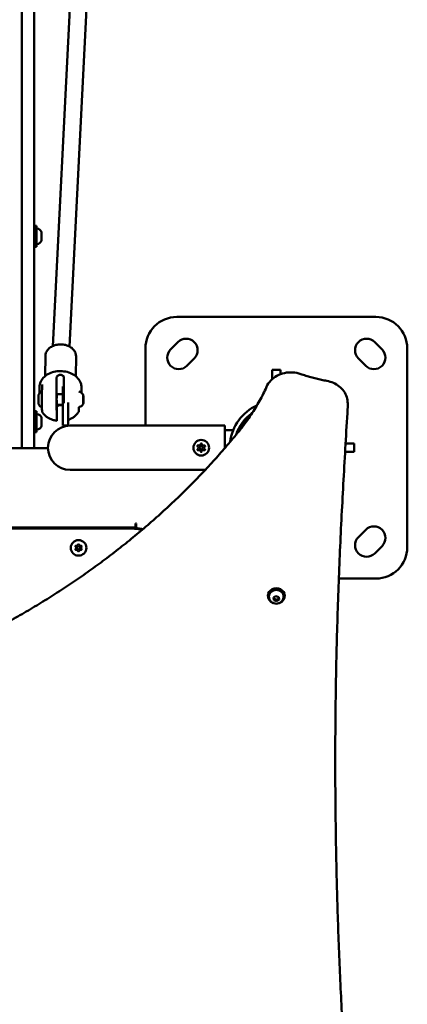
# Model space of a CAD drawing. Units: millimetres. Extents: x -335 to 7619, y 4 to 7132.
# Drawn here: x 2727 to 3097, y 1305 to 2245 of the extents above; entities that cross this region are included whole.
import ezdxf

# ---------------------------------------------------------------- set-up
doc = ezdxf.new("R2010")
doc.units = ezdxf.units.MM
doc.layers.add('Visible (ISO)', color=7, linetype='Continuous', lineweight=50)
doc.styles.get("Standard").update_dxf_attribs({"font": 'Square-721-BT.ttf'})
doc.dimstyles.new('OLCU', dxfattribs={"dimtxt": 300, "dimasz": 150, "dimexe": 0.18, "dimexo": 0.0625, "dimgap": 50, "dimtad": 1, "dimdec": 0, "dimlfac": 0.1, "dimrnd": 5, "dimzin": 0, "dimdsep": 46, "dimtxsty": 'Standard', "dimcen": 0.09, "dimse1": 1, "dimse2": 1, "dimadec": 0, "dimazin": 0, "dimtfac": 1, "dimtdec": 0, "dimtofl": 0, "dimtmove": 0, "dimatfit": 3, "dimfxl": 1, "dimtolj": 1, "dimtzin": 0, "dimarcsym": 0})

# ---------------------------------------------------------------- blocks, each defined once
blk = doc.blocks.new('*D8')
at = {"color": 0, "lineweight": -2, "transparency": 16777216}
blk.add_line((103.57, 2908.07), (2997.04, 2908.07), dxfattribs=at)
at = {"color": 0, "transparency": 16777216}
for points in [[(103.57, 2924.74), (103.57, 2891.41), (3.57, 2908.07)], [(2997.04, 2924.74), (2997.04, 2891.41), (3097.04, 2908.07)]]:
    blk.add_solid(points, dxfattribs=at)
at = {"layer": 'Defpoints', "color": 0, "transparency": 16777216}
for p in [(3097.04, 2908.07), (3097.04, 1836.39), (3.57, 1336.4)]:
    blk.add_point(p, dxfattribs=at)
at = {"color": 0, "transparency": 16777216, "insert": (1550.31, 3050.49), "char_height": 200, "attachment_point": 5}
blk.add_mtext('\\A1;310', dxfattribs=at)

msp = doc.modelspace()

# ---------------------------------------------------------------- linework, layer by layer
at = {"layer": 'Visible (ISO)'}
for p, q in [((2729.04, 1836.23), (2729.04, 2713.39)), ((2741.04, 2713.39), (2741.04, 1836.23)), ((2758.66, 1933.62), (2792.66, 2606.04)), ((2774.66, 1933.16), (2808.65, 2605.39)), ((2743.04, 2048.42), (2741.04, 2048.42)), ((2743.04, 2028.42), (2743.04, 2048.42)), ((2748.04, 2042.31), (2748.04, 2034.53)), ((2743.04, 2028.42), (2741.04, 2028.42)), ((2877.04, 1961.39), (3067.04, 1961.39)), ((2847.04, 1857.59), (2847.04, 1931.39)), ((2871.09, 1930.28), (2878.16, 1937.35)), ((3065.93, 1937.35), (3073, 1930.28)), ((3097.04, 1931.39), (3097.04, 1741.39)), ((2751.65, 1924.21), (2751.49, 1904.97)), ((2780.85, 1923.98), (2780.69, 1904.74)), ((2893.71, 1921.8), (2886.64, 1914.72)), ((3057.45, 1914.72), (3050.38, 1921.8)), ((2968.04, 1901.87), (2968.04, 1910.84)), ((2968.04, 1910.84), (2976.04, 1910.84)), ((2976.04, 1910.84), (2976.04, 1906.69)), ((2762.36, 1903.39), (2762.28, 1893.35)), ((2769.36, 1903.39), (2769.28, 1893.35)), ((2746.01, 1894.53), (2745.98, 1890.78)), ((2748.43, 1896.79), (2748.34, 1885.95)), ((2769.3, 1895.09), (2768.42, 1895.09)), ((2786.01, 1894.21), (2785.98, 1890.46)), ((2762.4, 1887.59), (2768.3, 1887.59)), ((2748.62, 1875.59), (2748.62, 1875.59)), ((2762.28, 1878.98), (2762.38, 1865.45)), ((2762.4, 1877.59), (2768.28, 1877.59)), ((2762.49, 1864.91), (2762.57, 1874.94)), ((2768.28, 1857.59), (2768.28, 1879.4)), ((2773.28, 1879.4), (2773.28, 1857.59)), ((2783.07, 1875.23), (2783.07, 1875.23)), ((2783.46, 1875.17), (2783.44, 1872.32)), ((3040.15, 1878.85), (3040.15, 1874.85)), ((2743.04, 1871.23), (2741.04, 1871.23)), ((2743.04, 1851.23), (2743.04, 1871.23)), ((2748.04, 1865.13), (2748.04, 1857.34)), ((2768.28, 1857.59), (2773.28, 1857.59)), ((2773.28, 1857.59), (2773.55, 1857.59)), ((2922.85, 1857.59), (2775.24, 1857.59)), ((2877.85, 1857.59), (2877.85, 1857.59)), ((2877.85, 1857.59), (2922.85, 1857.59)), ((2922.85, 1857.59), (2922.85, 1857.59)), ((2922.85, 1836.02), (2922.85, 1857.59)), ((2743.04, 1851.23), (2741.04, 1851.23)), ((2930.91, 1853.24), (2922.85, 1853.24)), ((2190.04, 1836.15), (2754.05, 1836.15)), ((2727.17, 1836.23), (2727.29, 1836.15)), ((3038.14, 1840.39), (3046.49, 1840.39)), ((3046.49, 1840.39), (3046.49, 1832.39)), ((3046.49, 1832.39), (3037.68, 1832.39)), ((2775.24, 1815.19), (2904.15, 1815.19)), ((2837.71, 1760.08), (2163.04, 1760.08)), ((2830.04, 1759.39), (2163.58, 1759.39)), ((2838.21, 1764.07), (2837.71, 1764.38)), ((2837.71, 1758.94), (2837.71, 1764.08)), ((2838.21, 1761.24), (2838.21, 1764.07)), ((3050.38, 1750.99), (3057.45, 1758.06)), ((3073, 1742.51), (3065.93, 1735.43)), ((3067.04, 1711.39), (3031.69, 1711.39)), ((2964.04, 1694.48), (2964.04, 1695.28)), ((2965.04, 1693.95), (2965.04, 1694.48)), ((2969.4, 1693.27), (2971.72, 1694.76)), ((2971.72, 1694.76), (2974.37, 1693.76)), ((2974.37, 1693.76), (2974.69, 1691.28)), ((2979.04, 1693.95), (2979.04, 1694.48)), ((2980.04, 1694.48), (2980.04, 1695.28)), ((2969.72, 1690.79), (2969.4, 1693.27)), ((2969.72, 1692.09), (2969.72, 1690.79)), ((2972.37, 1689.79), (2969.72, 1690.79)), ((2974.69, 1691.28), (2972.37, 1689.79)), ((2972.37, 1689.79), (2972.37, 1691.09))]:
    msp.add_line(p, q, dxfattribs=at)
for centre, radius in [((2900.35, 1836.39), 7.44), ((2900.35, 1836.39), 1.5), ((2783.28, 1740.78), 7.44), ((2783.28, 1740.78), 1.5)]:
    msp.add_circle(centre, radius, dxfattribs=at)
for centre, radius, start, end in [((2743.54, 2045.36), 0.5, 80.28344, 180), ((2742.63, 2040.01), 5.93, 25.14391, 80.28344), ((2747.54, 2042.31), 0.5, 0, 25.14391), ((2742.63, 2036.84), 5.93, 279.71656, 334.85609), ((2747.54, 2034.53), 0.5, 334.85609, 0), ((2743.54, 2031.49), 0.5, 180, 279.71656), ((2877.04, 1931.39), 30, 90, 180), ((3067.04, 1931.39), 30, 0, 90), ((2885.94, 1929.57), 11, 315, 135), ((3058.15, 1929.57), 11, 45, 225), ((2878.86, 1922.5), 11, 135, 315), ((3065.23, 1922.5), 11, 225, 45), ((2972.04, 1836.39), 44.45, 114.62549, 172.75188), ((2743.54, 1868.17), 0.5, 80.28344, 180), ((2742.63, 1862.82), 5.93, 25.14391, 80.28344), ((2747.54, 1865.13), 0.5, 0, 25.14391), ((2972.04, 1836.39), 40.4, 124.64284, 162.15316), ((2743.54, 1854.3), 0.5, 180, 279.71656), ((2742.63, 1859.65), 5.93, 279.71656, 334.85609), ((2747.54, 1857.34), 0.5, 334.85609, 0), ((2775.24, 1836.39), 21.2, 90, 270), ((2972.04, 1836.39), 39.4, 150.79664, 158.03886), ((2897.61, 1837.98), 0.7, 67.65932, 232.34068), ((2897.61, 1834.81), 0.7, 127.65932, 292.34068), ((2896.39, 1836.39), 1.3, 307.65932, 52.34068), ((2898.37, 1839.82), 1.3, 247.65932, 352.34068), ((2900.35, 1839.56), 0.7, 7.65932, 172.34068), ((2902.33, 1839.82), 1.3, 187.65932, 292.34068), ((2903.09, 1837.98), 0.7, 307.65932, 112.34068), ((2903.09, 1834.81), 0.7, 247.65932, 52.34068), ((2904.31, 1836.39), 1.3, 127.65932, 232.34068), ((2898.37, 1832.96), 1.3, 7.65932, 112.34068), ((2900.35, 1833.23), 0.7, 187.65932, 352.34068), ((2902.33, 1832.96), 1.3, 67.65932, 172.34068), ((2830.04, 1694.39), 65, 77.73268, 90), ((2840.21, 1761.24), 2, 180.00136, 264.35012), ((3065.23, 1750.28), 11, 315, 135), ((2834.45, 1703.02), 56.5, 79.59244, 84.35012), ((3058.15, 1743.21), 11, 135, 315), ((2780.89, 1742.16), 0.647, 73.50438, 226.49562), ((2779.59, 1740.78), 1.25, 313.50438, 46.49562), ((2781.43, 1743.98), 1.25, 253.50438, 346.49562), ((2783.28, 1743.54), 0.647, 13.50438, 166.49562), ((2785.12, 1743.98), 1.25, 193.50438, 286.49562), ((2785.66, 1742.16), 0.647, 313.50438, 106.49562), ((2786.97, 1740.78), 1.25, 133.50438, 226.49562), ((3067.04, 1741.39), 30, 270, 0), ((2780.89, 1739.41), 0.647, 133.50438, 286.49562), ((2781.43, 1737.59), 1.25, 13.50438, 106.49562), ((2783.28, 1738.03), 0.647, 193.50438, 346.49562), ((2785.12, 1737.59), 1.25, 73.50438, 166.49562), ((2785.66, 1739.41), 0.647, 253.50438, 46.49562)]:
    msp.add_arc(centre, radius, start, end, dxfattribs=at)
for centre, major_axis, ratio, start_param, end_param in [((2768.4, 1879.4), (0, -15), 0.007661, 3.685217, 4.712389), ((2768.42, 1875.26), (0, 19.83), 0.007661, 0, 0.543625), ((2749.46, 1885.91), (-1.12, 0.05), 0.684175, 0.024892, 0.024943), ((2762.42, 1882.59), (0, 5.5), 0.007661, 5.853486, 9.854478), ((2773.4, 1879.4), (0, 15), 0.007661, 1.555668, 1.570796), ((2787.82, 1879.56), (0, -0.946), 0.007642, 4.562405, 5.218785), ((2972.04, 1694.48), (8, 0), 0.866025, 5.077931, 10.630032), ((2972.04, 1695.28), (8, 0), 0.866025, 0, 3.141593), ((2972.04, 1694.48), (-7, 0), 0.866025, 3.141593, 6.283185)]:
    msp.add_ellipse(centre, major_axis=major_axis, ratio=ratio, start_param=start_param, end_param=end_param, dxfattribs=at)
for points, knots in [([(2780.85, 1923.98), (2780.86, 1925.12), (2780.64, 1926.25), (2779.77, 1928.42), (2779.11, 1929.46), (2777.39, 1931.36), (2776.31, 1932.22), (2773.83, 1933.65), (2772.42, 1934.22), (2769.44, 1934.99), (2767.87, 1935.19), (2764.73, 1935.21), (2763.15, 1935.02), (2760.15, 1934.29), (2758.73, 1933.73), (2756.18, 1932.29), (2755.06, 1931.4), (2753.27, 1929.39), (2752.58, 1928.27), (2751.83, 1926.15), (2751.66, 1925.18), (2751.65, 1924.21)], [4.701314, 4.701314, 4.701314, 4.701314, 4.988017, 4.988017, 5.286129, 5.286129, 5.605951, 5.605951, 5.938791, 5.938791, 6.274701, 6.274701, 6.610773, 6.610773, 6.946671, 6.946671, 7.279334, 7.279334, 7.597795, 7.597795, 7.842906, 7.842906, 7.842906, 7.842906]), ([(2746.01, 1894.53), (2746.02, 1896.09), (2746.35, 1897.64), (2747.57, 1900.61), (2748.5, 1902.01), (2750.88, 1904.59), (2752.37, 1905.74), (2755.79, 1907.67), (2757.73, 1908.42), (2761.82, 1909.42), (2763.98, 1909.67), (2768.29, 1909.63), (2770.45, 1909.35), (2774.55, 1908.28), (2776.49, 1907.48), (2779.96, 1905.44), (2781.49, 1904.19), (2783.91, 1901.38), (2784.82, 1899.82), (2785.8, 1896.88), (2786.02, 1895.55), (2786.01, 1894.21)], [4.723464, 4.723464, 4.723464, 4.723464, 5.007635, 5.007635, 5.303682, 5.303682, 5.622977, 5.622977, 5.956845, 5.956845, 6.29432, 6.29432, 6.632017, 6.632017, 6.96949, 6.96949, 7.303264, 7.303264, 7.621264, 7.621264, 7.865057, 7.865057, 7.865057, 7.865057]), ([(2769.36, 1903.39), (2769.37, 1903.69), (2769.28, 1904.03), (2768.93, 1904.66), (2768.66, 1904.97), (2768.04, 1905.45), (2767.65, 1905.67), (2766.79, 1905.96), (2766.32, 1906.03), (2765.44, 1906.03), (2764.97, 1905.96), (2764.11, 1905.67), (2763.71, 1905.45), (2763.09, 1904.97), (2762.82, 1904.66), (2762.46, 1904.03), (2762.37, 1903.69), (2762.36, 1903.39)], [-2.114131, -2.114131, -2.114131, -2.114131, -1.981996, -1.981996, -1.849861, -1.849861, -1.71773, -1.71773, -1.585598, -1.585598, -1.453467, -1.453467, -1.321336, -1.321336, -1.189201, -1.189201, -1.057066, -1.057066, -1.057066, -1.057066]), ([(2995.32, 1906.87), (2992.88, 1907.74), (2990.29, 1908.26), (2985.05, 1908.58), (2982.4, 1908.38), (2977.3, 1907.25), (2974.85, 1906.34), (2970.38, 1903.87), (2968.37, 1902.32), (2964.98, 1898.73), (2963.61, 1896.69), (2962.64, 1894.5)], [5.107233, 5.107233, 5.107233, 5.107233, 5.425849, 5.425849, 5.744466, 5.744466, 6.063083, 6.063083, 6.381699, 6.381699, 6.700316, 6.700316, 6.700316, 6.700316]), ([(3020.13, 1900.33), (3018.44, 1900.63), (3016.75, 1900.96), (3013.38, 1901.67), (3011.71, 1902.06), (3008.38, 1902.88), (3006.72, 1903.31), (3003.43, 1904.24), (3001.79, 1904.73), (2998.54, 1905.76), (2996.93, 1906.31), (2995.32, 1906.87)], [4.1315397, 4.1315397, 4.1315397, 4.1315397, 4.1687408, 4.1687408, 4.205942, 4.205942, 4.2431431, 4.2431431, 4.2803442, 4.2803442, 4.3175453, 4.3175453, 4.3175453, 4.3175453]), ([(2962.64, 1894.5), (2960.66, 1890.04), (2958.48, 1885.64), (2953.62, 1876.81), (2950.92, 1872.39), (2944.96, 1863.42), (2941.66, 1858.9), (2934.38, 1849.66), (2930.39, 1844.88), (2922.58, 1835.66), (2918.72, 1831.23), (2910.87, 1822.44), (2906.87, 1818.09), (2898.75, 1809.45), (2894.62, 1805.18), (2886.23, 1796.71), (2881.98, 1792.52), (2873.33, 1784.23), (2868.95, 1780.12), (2860.06, 1772.01), (2855.55, 1767.99), (2846.43, 1760.06), (2841.8, 1756.14), (2832.44, 1748.41), (2827.71, 1744.59), (2818.13, 1737.05), (2813.28, 1733.33), (2803.49, 1725.99), (2798.54, 1722.38), (2788.55, 1715.25), (2783.5, 1711.75), (2773.32, 1704.84), (2768.18, 1701.44), (2757.81, 1694.76), (2752.58, 1691.47), (2742.04, 1685.01), (2736.73, 1681.84), (2726.04, 1675.61), (2720.65, 1672.56), (2709.8, 1666.56), (2704.34, 1663.63), (2693.36, 1657.87), (2687.83, 1655.06), (2676.68, 1649.53), (2671.07, 1646.82), (2659.75, 1641.52), (2654.06, 1638.92), (2642.59, 1633.85), (2636.81, 1631.37), (2625.2, 1626.53), (2619.35, 1624.17), (2607.6, 1619.57), (2601.69, 1617.33), (2589.8, 1612.97), (2583.83, 1610.85), (2571.83, 1606.74), (2565.8, 1604.75), (2553.69, 1600.9), (2547.61, 1599.03), (2535.41, 1595.43), (2529.28, 1593.69), (2516.99, 1590.35), (2510.83, 1588.74), (2498.46, 1585.66), (2492.26, 1584.19), (2479.83, 1581.37), (2473.6, 1580.03), (2461.72, 1577.6), (2456.07, 1576.5), (2445.44, 1574.56), (2440.46, 1573.72), (2426.72, 1571.58), (2417.91, 1570.4), (2402.43, 1568.71), (2395.77, 1568.11), (2384.09, 1567.25), (2379.07, 1566.95), (2366.51, 1566.37), (2358.96, 1566.17), (2343.87, 1566.15), (2336.34, 1566.35), (2328.8, 1566.72)], [0, 0, 0, 0, 1.6766, 1.6766, 3.423119, 3.423119, 5.280291, 5.280291, 7.305812, 7.305812, 9.234752, 9.234752, 11.163692, 11.163692, 13.092632, 13.092632, 15.021572, 15.021572, 16.950512, 16.950512, 18.879453, 18.879453, 20.808393, 20.808393, 22.737333, 22.737333, 24.666273, 24.666273, 26.595213, 26.595213, 28.524153, 28.524153, 30.453093, 30.453093, 32.382033, 32.382033, 34.310974, 34.310974, 36.239914, 36.239914, 38.168854, 38.168854, 40.097794, 40.097794, 42.026734, 42.026734, 43.955674, 43.955674, 45.884614, 45.884614, 47.813554, 47.813554, 49.742495, 49.742495, 51.671435, 51.671435, 53.600375, 53.600375, 55.529315, 55.529315, 57.458255, 57.458255, 59.387195, 59.387195, 61.316135, 61.316135, 63.245075, 63.245075, 64.984142, 64.984142, 66.505825, 66.505825, 69.16877, 69.16877, 71.165979, 71.165979, 72.663885, 72.663885, 74.910745, 74.910745, 77.157605, 77.157605, 77.157605, 77.157605]), ([(2762.28, 1893.35), (2762.28, 1892.93), (2762.28, 1892.43), (2762.27, 1891.33), (2762.27, 1890.74), (2762.27, 1889.62), (2762.26, 1888.98), (2762.26, 1887.66), (2762.26, 1886.99), (2762.26, 1885.75), (2762.26, 1885.06), (2762.26, 1883.71), (2762.26, 1883.05), (2762.27, 1881.86), (2762.27, 1881.22), (2762.28, 1880.02), (2762.28, 1879.46), (2762.28, 1878.98)], [2.425966, 2.425966, 2.425966, 2.425966, 2.609528, 2.609528, 2.793091, 2.793091, 2.978096, 2.978096, 3.163102, 3.163102, 3.351354, 3.351354, 3.539606, 3.539606, 3.736443, 3.736443, 3.933281, 3.933281, 3.933281, 3.933281]), ([(2769.28, 1893.35), (2769.28, 1892.93), (2769.28, 1892.43), (2769.27, 1891.33), (2769.27, 1890.74), (2769.27, 1889.62), (2769.26, 1888.98), (2769.26, 1887.66), (2769.26, 1886.99), (2769.26, 1885.75), (2769.26, 1885.06), (2769.26, 1883.71), (2769.26, 1883.05), (2769.27, 1881.86), (2769.27, 1881.22), (2769.28, 1880.1), (2769.28, 1879.61), (2769.28, 1879.18)], [-2.425966, -2.425966, -2.425966, -2.425966, -2.242404, -2.242404, -2.058842, -2.058842, -1.873836, -1.873836, -1.68883, -1.68883, -1.500578, -1.500578, -1.312326, -1.312326, -1.115489, -1.115489, -0.945833, -0.945833, -0.945833, -0.945833]), ([(3040.15, 1878.85), (3040.15, 1880.88), (3039.83, 1882.9), (3038.57, 1886.79), (3037.63, 1888.66), (3035.23, 1892.08), (3033.76, 1893.63), (3030.41, 1896.33), (3028.53, 1897.48), (3024.5, 1899.28), (3022.34, 1899.94), (3020.13, 1900.33)], [3.925063, 3.925063, 3.925063, 3.925063, 4.198698, 4.198698, 4.472333, 4.472333, 4.745968, 4.745968, 5.019603, 5.019603, 5.293238, 5.293238, 5.293238, 5.293238]), ([(2748.35, 1875.59), (2748.01, 1875.6), (2747.67, 1875.66), (2747.01, 1875.88), (2746.69, 1876.05), (2746.12, 1876.48), (2745.86, 1876.74), (2745.46, 1877.33), (2745.3, 1877.66), (2745.16, 1878.16), (2745.12, 1878.33), (2745.09, 1878.55), (2745.08, 1878.62), (2745.07, 1878.71), (2745.07, 1878.75), (2745.07, 1878.81), (2745.07, 1878.84), (2745.06, 1878.93), (2745.06, 1878.98), (2745.05, 1879.25), (2745.05, 1879.52), (2745.05, 1880.19), (2745.04, 1880.56), (2745.04, 1881.33), (2745.04, 1881.72), (2745.04, 1882.5), (2745.04, 1882.91), (2745.04, 1883.68), (2745.04, 1884.06), (2745.04, 1884.75), (2745.05, 1885.06), (2745.05, 1885.6), (2745.05, 1885.83), (2745.06, 1886.09), (2745.06, 1886.17), (2745.06, 1886.3), (2745.07, 1886.35), (2745.07, 1886.46), (2745.07, 1886.49), (2745.08, 1886.57), (2745.09, 1886.62), (2745.1, 1886.73), (2745.11, 1886.79), (2745.14, 1886.94), (2745.16, 1887.03), (2745.24, 1887.32), (2745.31, 1887.5), (2745.53, 1887.97), (2745.71, 1888.24), (2746.16, 1888.75), (2746.45, 1888.98), (2747.06, 1889.33), (2747.4, 1889.46), (2747.95, 1889.57), (2748.16, 1889.59), (2748.37, 1889.59)], [0.006737, 0.006737, 0.006737, 0.006737, 0.108652, 0.108652, 0.215341, 0.215341, 0.3221, 0.3221, 0.428803, 0.428803, 0.47903, 0.47903, 0.501683, 0.501683, 0.519721, 0.519721, 0.54083, 0.54083, 0.593107, 0.593107, 0.749486, 0.749486, 0.885033, 0.885033, 1.0042, 1.0042, 1.122386, 1.122386, 1.240339, 1.240339, 1.358652, 1.358652, 1.478512, 1.478512, 1.542501, 1.542501, 1.590496, 1.590496, 1.603496, 1.603496, 1.623281, 1.623281, 1.640744, 1.640744, 1.670119, 1.670119, 1.728945, 1.728945, 1.825684, 1.825684, 1.93216, 1.93216, 2.038907, 2.038907, 2.10085, 2.10085, 2.10085, 2.10085]), ([(2746.16, 1888.72), (2746.12, 1888.91), (2746.09, 1889.11), (2746.01, 1889.79), (2745.98, 1890.29), (2745.98, 1890.78)], [4.5867483, 4.5867483, 4.5867483, 4.5867483, 4.6257391, 4.6257391, 4.7234642, 4.7234642, 4.7234642, 4.7234642]), ([(2748.58, 1870.46), (2748.55, 1870.5), (2748.53, 1870.54), (2748.49, 1870.62), (2748.47, 1870.67), (2748.45, 1870.73), (2748.44, 1870.76), (2748.43, 1870.81), (2748.43, 1870.84), (2748.42, 1870.88), (2748.42, 1870.89), (2748.41, 1870.93), (2748.41, 1870.94), (2748.41, 1870.99), (2748.41, 1871.01), (2748.4, 1871.13), (2748.4, 1871.24), (2748.39, 1871.73), (2748.38, 1872.3), (2748.36, 1873.68), (2748.36, 1874.55), (2748.34, 1876.77), (2748.33, 1878.25), (2748.33, 1880.49), (2748.33, 1881.16), (2748.33, 1882.27), (2748.33, 1882.72), (2748.33, 1883.81), (2748.33, 1884.47), (2748.34, 1885.37), (2748.34, 1885.68), (2748.34, 1885.95)], [0.000094, 0.000094, 0.000094, 0.000094, 0.014778, 0.014778, 0.028532, 0.028532, 0.037848, 0.037848, 0.050104, 0.050104, 0.061419, 0.061419, 0.080503, 0.080503, 0.124336, 0.124336, 0.256034, 0.256034, 0.598851, 0.598851, 0.972371, 0.972371, 1.474283, 1.474283, 1.677213, 1.677213, 1.808835, 1.808835, 2.009913, 2.009913, 2.125228, 2.125228, 2.125228, 2.125228]), ([(2783.42, 1890.02), (2784.05, 1889.91), (2784.67, 1889.7), (2785.79, 1889.1), (2786.3, 1888.7), (2787.16, 1887.79), (2787.52, 1887.26), (2787.78, 1886.7)], [0, 0, 0, 0, 0.1923516, 0.1923516, 0.3812288, 0.3812288, 0.5684333, 0.5684333, 0.5684333, 0.5684333]), ([(2785.98, 1890.46), (2785.98, 1889.99), (2785.94, 1889.52), (2785.87, 1889.03), (2785.87, 1889.01), (2785.87, 1889)], [1.58187153, 1.58187153, 1.58187153, 1.58187153, 1.67544118, 1.67544118, 1.67876487, 1.67876487, 1.67876487, 1.67876487]), ([(2787.78, 1886.7), (2787.79, 1886.68), (2787.8, 1886.67), (2787.81, 1886.64), (2787.81, 1886.63), (2787.82, 1886.6), (2787.82, 1886.58), (2787.83, 1886.56), (2787.83, 1886.55), (2787.83, 1886.54), (2787.83, 1886.53), (2787.83, 1886.5), (2787.83, 1886.49), (2787.83, 1886.48)], [0, 0, 0, 0, 0.00530072, 0.00530072, 0.00975468, 0.00975468, 0.01638399, 0.01638399, 0.02266348, 0.02266348, 0.03287928, 0.03287928, 0.05233547, 0.05233547, 0.05233547, 0.05233547]), ([(2787.8, 1882.34), (2787.8, 1882.34), (2787.8, 1882.33), (2787.8, 1882.21), (2787.8, 1882.09), (2787.79, 1881.9), (2787.79, 1881.84), (2787.78, 1881.75), (2787.78, 1881.72), (2787.78, 1881.68), (2787.78, 1881.66), (2787.78, 1881.62), (2787.78, 1881.6), (2787.78, 1881.55), (2787.79, 1881.52), (2787.79, 1881.44), (2787.79, 1881.38), (2787.8, 1881.22), (2787.8, 1881.12), (2787.8, 1881.03), (2787.8, 1881.03), (2787.8, 1881.03)], [-0.000569, -0.000569, -0.000569, -0.000569, 0, 0, 0.0373358, 0.0373358, 0.0554552, 0.0554552, 0.0642177, 0.0642177, 0.0703017, 0.0703017, 0.0763857, 0.0763857, 0.0851481, 0.0851481, 0.1032676, 0.1032676, 0.1406033, 0.1406033, 0.1411723, 0.1411723, 0.1411723, 0.1411723]), ([(2787.81, 1885.83), (2787.81, 1885.83), (2787.81, 1885.83), (2787.81, 1885.8), (2787.81, 1885.75), (2787.8, 1885.66), (2787.8, 1885.63), (2787.79, 1885.58), (2787.79, 1885.56), (2787.79, 1885.53), (2787.79, 1885.51), (2787.79, 1885.48), (2787.79, 1885.47), (2787.79, 1885.43), (2787.79, 1885.41), (2787.79, 1885.34), (2787.8, 1885.29), (2787.8, 1885.13), (2787.81, 1885.02), (2787.81, 1884.9), (2787.81, 1884.9), (2787.81, 1884.89)], [-0.000569, -0.000569, -0.000569, -0.000569, 0, 0, 0.0373358, 0.0373358, 0.0554552, 0.0554552, 0.0642177, 0.0642177, 0.0703017, 0.0703017, 0.0763857, 0.0763857, 0.0851481, 0.0851481, 0.1032676, 0.1032676, 0.1406033, 0.1406033, 0.1411723, 0.1411723, 0.1411723, 0.1411723]), ([(2787.83, 1886.02), (2787.83, 1885.91), (2787.83, 1885.81), (2787.83, 1885.65), (2787.83, 1885.58), (2787.83, 1885.47), (2787.83, 1885.43), (2787.82, 1885.39), (2787.82, 1885.38), (2787.82, 1885.36), (2787.82, 1885.36), (2787.82, 1885.35), (2787.82, 1885.35), (2787.82, 1885.34), (2787.82, 1885.33), (2787.81, 1885.32), (2787.81, 1885.31), (2787.8, 1885.29), (2787.8, 1885.29), (2787.8, 1885.28)], [0, 0, 0, 0, 0.0341619, 0.0341619, 0.0677586, 0.0677586, 0.1016931, 0.1016931, 0.1141413, 0.1141413, 0.1166957, 0.1166957, 0.1181943, 0.1181943, 0.1204552, 0.1204552, 0.1230981, 0.1230981, 0.1255351, 0.1255351, 0.1255351, 0.1255351]), ([(2787.81, 1884.32), (2787.81, 1884.23), (2787.81, 1884.12), (2787.81, 1883.91), (2787.81, 1883.79), (2787.81, 1883.57), (2787.81, 1883.46), (2787.81, 1883.25), (2787.81, 1883.15), (2787.81, 1882.97), (2787.81, 1882.89), (2787.81, 1882.78), (2787.81, 1882.75), (2787.8, 1882.72)], [0, 0, 0, 0, 0.0342351, 0.0342351, 0.0677955, 0.0677955, 0.1013284, 0.1013284, 0.1348634, 0.1348634, 0.1684525, 0.1684525, 0.1912301, 0.1912301, 0.1912301, 0.1912301]), ([(2787.8, 1882.72), (2787.8, 1882.69), (2787.8, 1882.64), (2787.8, 1882.52), (2787.8, 1882.45), (2787.8, 1882.35), (2787.8, 1882.34), (2787.8, 1882.33)], [0, 0, 0, 0, 0.02846554, 0.02846554, 0.05763557, 0.05763557, 0.06178973, 0.06178973, 0.06178973, 0.06178973]), ([(2787.81, 1884.9), (2787.81, 1884.8), (2787.81, 1884.69), (2787.81, 1884.5), (2787.81, 1884.4), (2787.81, 1884.32)], [0, 0, 0, 0, 0.03068417, 0.03068417, 0.06169629, 0.06169629, 0.06169629, 0.06169629]), ([(2787.85, 1884.27), (2787.85, 1884.27), (2787.85, 1884.27), (2787.85, 1884.26), (2787.85, 1884.25), (2787.85, 1884.25), (2787.85, 1884.24), (2787.85, 1884.23), (2787.85, 1884.23), (2787.84, 1884.21), (2787.84, 1884.21), (2787.83, 1884.19), (2787.83, 1884.17), (2787.82, 1884.16), (2787.81, 1884.15), (2787.81, 1884.14)], [0, 0, 0, 0, 0.00411029, 0.00411029, 0.006189, 0.006189, 0.00784096, 0.00784096, 0.01017927, 0.01017927, 0.01265542, 0.01265542, 0.01659516, 0.01659516, 0.01883155, 0.01883155, 0.01883155, 0.01883155]), ([(2787.83, 1886.48), (2787.83, 1886.48), (2787.83, 1886.47), (2787.83, 1886.46), (2787.83, 1886.46), (2787.83, 1886.46)], [0.132387213, 0.132387213, 0.132387213, 0.132387213, 0.140603345, 0.140603345, 0.141172327, 0.141172327, 0.141172327, 0.141172327]), ([(2787.83, 1886.47), (2787.83, 1886.42), (2787.83, 1886.36), (2787.83, 1886.22), (2787.83, 1886.13), (2787.83, 1886.03), (2787.83, 1886.03), (2787.83, 1886.02)], [0, 0, 0, 0, 0.02967014, 0.02967014, 0.05932278, 0.05932278, 0.06251742, 0.06251742, 0.06251742, 0.06251742]), ([(2787.84, 1886.1), (2787.85, 1885.91), (2787.85, 1885.66), (2787.85, 1885.05), (2787.86, 1884.71), (2787.86, 1884.27), (2787.86, 1884.21), (2787.86, 1884.15)], [0, 0, 0, 0, 0.1292426, 0.1292426, 0.2545581, 0.2545581, 0.2743838, 0.2743838, 0.2743838, 0.2743838]), ([(2787.86, 1882.85), (2787.86, 1882.85), (2787.86, 1882.85), (2787.86, 1882.97), (2787.86, 1883.1), (2787.85, 1883.28), (2787.85, 1883.34), (2787.84, 1883.43), (2787.84, 1883.46), (2787.84, 1883.51), (2787.84, 1883.53), (2787.84, 1883.57), (2787.84, 1883.59), (2787.84, 1883.64), (2787.84, 1883.67), (2787.85, 1883.75), (2787.85, 1883.81), (2787.85, 1883.97), (2787.86, 1884.07), (2787.86, 1884.16), (2787.86, 1884.16), (2787.86, 1884.16)], [-0.000569, -0.000569, -0.000569, -0.000569, 0, 0, 0.0373358, 0.0373358, 0.0554552, 0.0554552, 0.0642177, 0.0642177, 0.0703017, 0.0703017, 0.0763857, 0.0763857, 0.0851481, 0.0851481, 0.1032676, 0.1032676, 0.1406033, 0.1406033, 0.1411723, 0.1411723, 0.1411723, 0.1411723]), ([(2787.86, 1882.86), (2787.86, 1882.44), (2787.86, 1882.01), (2787.86, 1881.2), (2787.86, 1880.81), (2787.86, 1880.4), (2787.86, 1880.34), (2787.86, 1880.28)], [0, 0, 0, 0, 0.1264343, 0.1264343, 0.2505882, 0.2505882, 0.273136, 0.273136, 0.273136, 0.273136]), ([(2768.28, 1876.7), (2768.03, 1876.82), (2767.74, 1876.92), (2767, 1877.09), (2766.53, 1877.14), (2765.65, 1877.14), (2765.18, 1877.09), (2764.32, 1876.89), (2763.93, 1876.73), (2763.3, 1876.36), (2763.03, 1876.12), (2762.67, 1875.56), (2762.58, 1875.25), (2762.57, 1874.94)], [0.3016754, 0.3016754, 0.3016754, 0.3016754, 0.3964018, 0.3964018, 0.5285328, 0.5285328, 0.6606639, 0.6606639, 0.7927949, 0.7927949, 0.9249303, 0.9249303, 1.0570656, 1.0570656, 1.0570656, 1.0570656]), ([(2783.44, 1872.32), (2783.44, 1872.01), (2783.43, 1871.75), (2783.43, 1871.33), (2783.42, 1871.17), (2783.42, 1871.03), (2783.41, 1870.99), (2783.41, 1870.93), (2783.41, 1870.9), (2783.39, 1870.82), (2783.39, 1870.79), (2783.37, 1870.72), (2783.36, 1870.69), (2783.33, 1870.62), (2783.31, 1870.57), (2783.27, 1870.51), (2783.26, 1870.48), (2783.24, 1870.46)], [0.0000057, 0.0000057, 0.0000057, 0.0000057, 0.1358708, 0.1358708, 0.2822299, 0.2822299, 0.3375797, 0.3375797, 0.3661745, 0.3661745, 0.3787212, 0.3787212, 0.3900251, 0.3900251, 0.4042392, 0.4042392, 0.4129532, 0.4129532, 0.4129532, 0.4129532]), ([(2787.78, 1878.49), (2787.51, 1877.91), (2787.14, 1877.37), (2786.26, 1876.45), (2785.75, 1876.06), (2784.64, 1875.48), (2784.03, 1875.27), (2783.42, 1875.16)], [0, 0, 0, 0, 0.1921851, 0.1921851, 0.3810141, 0.3810141, 0.5684334, 0.5684334, 0.5684334, 0.5684334]), ([(2787.85, 1879.36), (2787.85, 1879.12), (2787.84, 1878.94), (2787.84, 1878.78), (2787.84, 1878.74), (2787.83, 1878.69), (2787.83, 1878.68), (2787.83, 1878.65), (2787.83, 1878.64), (2787.82, 1878.6), (2787.82, 1878.59), (2787.81, 1878.55), (2787.8, 1878.53), (2787.79, 1878.51), (2787.79, 1878.5), (2787.78, 1878.49)], [0, 0, 0, 0, 0.1275742, 0.1275742, 0.1783102, 0.1783102, 0.2031691, 0.2031691, 0.2160701, 0.2160701, 0.2234913, 0.2234913, 0.2298621, 0.2298621, 0.2329272, 0.2329272, 0.2329272, 0.2329272]), ([(2787.8, 1881.04), (2787.8, 1880.98), (2787.81, 1880.94), (2787.81, 1880.92), (2787.81, 1880.91), (2787.81, 1880.91)], [0, 0, 0, 0, 0.02998643, 0.02998643, 0.04017201, 0.04017201, 0.04017201, 0.04017201]), ([(2787.82, 1879.1), (2787.82, 1879.1), (2787.82, 1879.1), (2787.82, 1879.01), (2787.81, 1878.93), (2787.81, 1878.83), (2787.81, 1878.81), (2787.81, 1878.77), (2787.8, 1878.76), (2787.8, 1878.74), (2787.8, 1878.74), (2787.81, 1878.73), (2787.81, 1878.72), (2787.81, 1878.71), (2787.81, 1878.7), (2787.81, 1878.69), (2787.81, 1878.68), (2787.82, 1878.68), (2787.83, 1878.69), (2787.83, 1878.72), (2787.83, 1878.72), (2787.83, 1878.73)], [-0.000569, -0.000569, -0.000569, -0.000569, 0, 0, 0.0373358, 0.0373358, 0.0554552, 0.0554552, 0.0642177, 0.0642177, 0.0703017, 0.0703017, 0.0763857, 0.0763857, 0.0851481, 0.0851481, 0.1032676, 0.1032676, 0.1406033, 0.1406033, 0.1411723, 0.1411723, 0.1411723, 0.1411723]), ([(2787.81, 1880.95), (2787.81, 1880.95), (2787.81, 1880.94), (2787.81, 1880.94), (2787.81, 1880.93), (2787.81, 1880.93), (2787.81, 1880.92), (2787.81, 1880.92), (2787.81, 1880.91), (2787.81, 1880.9), (2787.81, 1880.88), (2787.81, 1880.85), (2787.81, 1880.82), (2787.81, 1880.72), (2787.81, 1880.64), (2787.82, 1880.47), (2787.82, 1880.37), (2787.82, 1880.16), (2787.82, 1880.05), (2787.82, 1879.86), (2787.82, 1879.78), (2787.82, 1879.7)], [0.0351881, 0.0351881, 0.0351881, 0.0351881, 0.0357566, 0.0357566, 0.0380248, 0.0380248, 0.0406602, 0.0406602, 0.0457239, 0.0457239, 0.0608905, 0.0608905, 0.0837461, 0.0837461, 0.1205414, 0.1205414, 0.1544417, 0.1544417, 0.1880501, 0.1880501, 0.2122327, 0.2122327, 0.2122327, 0.2122327]), ([(2787.82, 1879.9), (2787.82, 1879.89), (2787.82, 1879.88), (2787.83, 1879.86), (2787.83, 1879.85), (2787.83, 1879.84), (2787.83, 1879.84), (2787.84, 1879.83), (2787.84, 1879.83), (2787.84, 1879.82), (2787.84, 1879.82), (2787.84, 1879.81), (2787.84, 1879.8), (2787.84, 1879.79), (2787.84, 1879.78), (2787.84, 1879.72), (2787.84, 1879.66), (2787.84, 1879.57)], [0.02887773, 0.02887773, 0.02887773, 0.02887773, 0.0316382, 0.0316382, 0.03427847, 0.03427847, 0.0357566, 0.0357566, 0.03802482, 0.03802482, 0.04066022, 0.04066022, 0.04572387, 0.04572387, 0.0608905, 0.0608905, 0.10255995, 0.10255995, 0.10255995, 0.10255995]), ([(2787.84, 1879.81), (2787.84, 1879.86), (2787.84, 1879.9), (2787.85, 1880.05), (2787.85, 1880.17), (2787.86, 1880.29), (2787.86, 1880.29), (2787.86, 1880.29)], [0.08727682, 0.08727682, 0.08727682, 0.08727682, 0.10326758, 0.10326758, 0.14060335, 0.14060335, 0.14117233, 0.14117233, 0.14117233, 0.14117233]), ([(2787.84, 1879.57), (2787.84, 1879.51), (2787.84, 1879.46), (2787.85, 1879.41), (2787.85, 1879.39), (2787.85, 1879.38), (2787.85, 1879.38), (2787.85, 1879.38), (2787.85, 1879.38), (2787.85, 1879.38)], [0, 0, 0, 0, 0.030305, 0.030305, 0.0446897, 0.0446897, 0.05080353, 0.05080353, 0.05148347, 0.05148347, 0.05148347, 0.05148347]), ([(2787.85, 1879.36), (2787.85, 1879.36), (2787.85, 1879.36), (2787.85, 1879.37), (2787.85, 1879.39), (2787.85, 1879.41)], [-0.00056898, -0.00056898, -0.00056898, -0.00056898, 0, 0, 0.01860625, 0.01860625, 0.01860625, 0.01860625]), ([(3028.28, 1534), (3028.28, 1556.65), (3028.45, 1579.31), (3029.12, 1624.62), (3029.62, 1647.28), (3030.95, 1692.59), (3031.78, 1715.23), (3033.78, 1760.52), (3034.96, 1783.16), (3037.43, 1828.42), (3038.73, 1851.05), (3040.12, 1873.67)], [-39.243193, -39.243193, -39.243193, -39.243193, -31.394554, -31.394554, -23.545916, -23.545916, -15.697277, -15.697277, -7.848639, -7.848639, 0, 0, 0, 0]), ([(3040.12, 1873.67), (3040.12, 1873.75), (3040.13, 1873.83), (3040.13, 1873.99), (3040.14, 1874.07), (3040.14, 1874.22), (3040.15, 1874.3), (3040.15, 1874.46), (3040.15, 1874.54), (3040.15, 1874.69), (3040.15, 1874.77), (3040.15, 1874.85)], [3.87212158, 3.87212158, 3.87212158, 3.87212158, 3.88270978, 3.88270978, 3.89329799, 3.89329799, 3.90388619, 3.90388619, 3.91447439, 3.91447439, 3.9250626, 3.9250626, 3.9250626, 3.9250626]), ([(2748.58, 1870.46), (2749.25, 1869.46), (2750.01, 1868.56), (2751.65, 1866.94), (2752.53, 1866.23), (2754.37, 1864.98), (2755.33, 1864.45), (2757.29, 1863.54), (2758.3, 1863.16), (2760.35, 1862.56), (2761.39, 1862.33), (2762.44, 1862.17)], [2.0167026, 2.0167026, 2.0167026, 2.0167026, 2.2009025, 2.2009025, 2.3851024, 2.3851024, 2.5693023, 2.5693023, 2.7535022, 2.7535022, 2.9377021, 2.9377021, 2.9377021, 2.9377021]), ([(2762.38, 1865.45), (2762.39, 1864.98), (2762.39, 1864.5), (2762.4, 1863.67), (2762.4, 1863.32), (2762.41, 1862.8), (2762.42, 1862.58), (2762.43, 1862.27), (2762.43, 1862.19), (2762.44, 1862.16), (2762.45, 1862.2), (2762.46, 1862.43), (2762.46, 1862.62), (2762.47, 1863.06), (2762.48, 1863.36), (2762.49, 1864.07), (2762.49, 1864.49), (2762.49, 1864.91)], [5.770584, 5.770584, 5.770584, 5.770584, 5.967421, 5.967421, 6.164258, 6.164258, 6.35251, 6.35251, 6.540762, 6.540762, 6.725768, 6.725768, 6.910774, 6.910774, 7.094336, 7.094336, 7.277898, 7.277898, 7.277898, 7.277898]), ([(2783.25, 1870.46), (2782.58, 1869.46), (2781.83, 1868.56), (2780.19, 1866.94), (2779.31, 1866.23), (2777.48, 1864.98), (2776.53, 1864.44), (2774.85, 1863.67), (2774.15, 1863.38), (2773.44, 1863.14)], [2.0216318, 2.0216318, 2.0216318, 2.0216318, 2.2048829, 2.2048829, 2.388134, 2.388134, 2.5713851, 2.5713851, 2.7007119, 2.7007119, 2.7007119, 2.7007119]), ([(2948.85, 1869.27), (2947.74, 1868.42), (2946.66, 1867.5), (2945.64, 1866.52), (2941.39, 1862.43), (2938.04, 1857.31), (2935.96, 1851.69)], [3.7916404, 3.7916404, 3.7916404, 3.7916404, 3.9002609, 3.9002609, 3.9002609, 4.3534956, 4.3534956, 4.3534956, 4.3534956]), ([(2897.37, 1838.89), (2897.37, 1838.89), (2897.37, 1838.89), (2897.26, 1838.83), (2897.16, 1838.75), (2897.03, 1838.62), (2896.99, 1838.58), (2896.93, 1838.51), (2896.91, 1838.48), (2896.89, 1838.44), (2896.88, 1838.42), (2896.86, 1838.39), (2896.85, 1838.37), (2896.82, 1838.32), (2896.81, 1838.3), (2896.78, 1838.22), (2896.76, 1838.16), (2896.71, 1837.98), (2896.69, 1837.85), (2896.69, 1837.73), (2896.69, 1837.73), (2896.69, 1837.72)], [-0.000569, -0.000569, -0.000569, -0.000569, 0, 0, 0.0373358, 0.0373358, 0.0554552, 0.0554552, 0.0642177, 0.0642177, 0.0703017, 0.0703017, 0.0763857, 0.0763857, 0.0851481, 0.0851481, 0.1032676, 0.1032676, 0.1406033, 0.1406033, 0.1411723, 0.1411723, 0.1411723, 0.1411723]), ([(2896.69, 1835.06), (2896.69, 1835.06), (2896.69, 1835.06), (2896.69, 1834.93), (2896.71, 1834.81), (2896.76, 1834.63), (2896.78, 1834.57), (2896.81, 1834.49), (2896.82, 1834.46), (2896.85, 1834.42), (2896.86, 1834.4), (2896.88, 1834.36), (2896.89, 1834.35), (2896.91, 1834.31), (2896.93, 1834.28), (2896.99, 1834.21), (2897.03, 1834.16), (2897.16, 1834.03), (2897.26, 1833.96), (2897.37, 1833.89), (2897.37, 1833.89), (2897.37, 1833.89)], [-0.000569, -0.000569, -0.000569, -0.000569, 0, 0, 0.0373358, 0.0373358, 0.0554552, 0.0554552, 0.0642177, 0.0642177, 0.0703017, 0.0703017, 0.0763857, 0.0763857, 0.0851481, 0.0851481, 0.1032676, 0.1032676, 0.1406033, 0.1406033, 0.1411723, 0.1411723, 0.1411723, 0.1411723]), ([(2901.03, 1840.23), (2901.02, 1840.23), (2901.02, 1840.23), (2900.91, 1840.29), (2900.8, 1840.34), (2900.62, 1840.39), (2900.56, 1840.4), (2900.47, 1840.41), (2900.44, 1840.41), (2900.39, 1840.42), (2900.37, 1840.42), (2900.33, 1840.42), (2900.31, 1840.42), (2900.26, 1840.41), (2900.23, 1840.41), (2900.14, 1840.4), (2900.08, 1840.39), (2899.9, 1840.34), (2899.79, 1840.29), (2899.68, 1840.23), (2899.68, 1840.23), (2899.67, 1840.23)], [-0.000569, -0.000569, -0.000569, -0.000569, 0, 0, 0.0373358, 0.0373358, 0.0554552, 0.0554552, 0.0642177, 0.0642177, 0.0703017, 0.0703017, 0.0763857, 0.0763857, 0.0851481, 0.0851481, 0.1032676, 0.1032676, 0.1406033, 0.1406033, 0.1411723, 0.1411723, 0.1411723, 0.1411723]), ([(2904.01, 1837.72), (2904.01, 1837.73), (2904.01, 1837.73), (2904.01, 1837.85), (2903.99, 1837.98), (2903.94, 1838.16), (2903.92, 1838.22), (2903.89, 1838.3), (2903.88, 1838.32), (2903.85, 1838.37), (2903.84, 1838.39), (2903.82, 1838.42), (2903.81, 1838.44), (2903.79, 1838.48), (2903.77, 1838.51), (2903.72, 1838.58), (2903.68, 1838.62), (2903.54, 1838.75), (2903.44, 1838.83), (2903.33, 1838.89), (2903.33, 1838.89), (2903.33, 1838.89)], [-0.000569, -0.000569, -0.000569, -0.000569, 0, 0, 0.0373358, 0.0373358, 0.0554552, 0.0554552, 0.0642177, 0.0642177, 0.0703017, 0.0703017, 0.0763857, 0.0763857, 0.0851481, 0.0851481, 0.1032676, 0.1032676, 0.1406033, 0.1406033, 0.1411723, 0.1411723, 0.1411723, 0.1411723]), ([(2903.33, 1833.89), (2903.33, 1833.89), (2903.33, 1833.89), (2903.44, 1833.96), (2903.54, 1834.03), (2903.68, 1834.16), (2903.72, 1834.21), (2903.77, 1834.28), (2903.79, 1834.31), (2903.81, 1834.35), (2903.82, 1834.36), (2903.84, 1834.4), (2903.85, 1834.42), (2903.88, 1834.46), (2903.89, 1834.49), (2903.92, 1834.57), (2903.94, 1834.63), (2903.99, 1834.81), (2904.01, 1834.93), (2904.01, 1835.06), (2904.01, 1835.06), (2904.01, 1835.06)], [-0.000569, -0.000569, -0.000569, -0.000569, 0, 0, 0.0373358, 0.0373358, 0.0554552, 0.0554552, 0.0642177, 0.0642177, 0.0703017, 0.0703017, 0.0763857, 0.0763857, 0.0851481, 0.0851481, 0.1032676, 0.1032676, 0.1406033, 0.1406033, 0.1411723, 0.1411723, 0.1411723, 0.1411723]), ([(2899.67, 1832.56), (2899.68, 1832.56), (2899.68, 1832.56), (2899.79, 1832.5), (2899.9, 1832.45), (2900.08, 1832.4), (2900.14, 1832.39), (2900.23, 1832.38), (2900.26, 1832.37), (2900.31, 1832.37), (2900.33, 1832.37), (2900.37, 1832.37), (2900.39, 1832.37), (2900.44, 1832.37), (2900.47, 1832.38), (2900.56, 1832.39), (2900.62, 1832.4), (2900.8, 1832.45), (2900.91, 1832.5), (2901.02, 1832.56), (2901.02, 1832.56), (2901.03, 1832.56)], [-0.000569, -0.000569, -0.000569, -0.000569, 0, 0, 0.0373358, 0.0373358, 0.0554552, 0.0554552, 0.0642177, 0.0642177, 0.0703017, 0.0703017, 0.0763857, 0.0763857, 0.0851481, 0.0851481, 0.1032676, 0.1032676, 0.1406033, 0.1406033, 0.1411723, 0.1411723, 0.1411723, 0.1411723]), ([(2979.04, 1693.95), (2979.04, 1693.28), (2978.93, 1692.61), (2978.5, 1691.34), (2978.17, 1690.73), (2977.35, 1689.64), (2976.83, 1689.15), (2975.67, 1688.33), (2975, 1688.01), (2973.59, 1687.56), (2972.83, 1687.44), (2971.31, 1687.44), (2970.54, 1687.55), (2969.08, 1688.01), (2968.38, 1688.35), (2967.16, 1689.23), (2966.62, 1689.76), (2965.78, 1690.95), (2965.47, 1691.6), (2965.12, 1692.83), (2965.04, 1693.39), (2965.04, 1693.95)], [0.113572, 0.113572, 0.113572, 0.113572, 0.399888, 0.399888, 0.692825, 0.692825, 1.002924, 1.002924, 1.333668, 1.333668, 1.679898, 1.679898, 2.031651, 2.031651, 2.37799, 2.37799, 2.707995, 2.707995, 3.015932, 3.015932, 3.255165, 3.255165, 3.255165, 3.255165]), ([(2327.21, 1559.39), (2337.92, 1547.48), (2348.71, 1535.62), (2370.48, 1512.03), (2381.45, 1500.29), (2403.57, 1476.94), (2414.72, 1465.32), (2437.19, 1442.21), (2448.51, 1430.71), (2471.32, 1407.85), (2482.8, 1396.47), (2505.95, 1373.86), (2517.6, 1362.61), (2541.07, 1340.25), (2552.88, 1329.13), (2576.67, 1307.03), (2588.64, 1296.04), (2612.74, 1274.2), (2624.86, 1263.35), (2649.26, 1241.78), (2661.54, 1231.06), (2686.24, 1209.76), (2698.66, 1199.17), (2723.67, 1178.13), (2736.25, 1167.67), (2761.55, 1146.89), (2774.28, 1136.56), (2799.88, 1116.04), (2812.75, 1105.85), (2838.64, 1085.6), (2851.66, 1075.54), (2877.83, 1055.56), (2890.98, 1045.64), (2917.43, 1025.94), (2930.72, 1016.15), (2964.1, 991.87), (2984.28, 977.45), (3024.93, 948.93), (3045.39, 934.84), (3065.99, 920.9)], [-104.51829, -104.51829, -104.51829, -104.51829, -99.292376, -99.292376, -94.066461, -94.066461, -88.840547, -88.840547, -83.614632, -83.614632, -78.388718, -78.388718, -73.162803, -73.162803, -67.936889, -67.936889, -62.710974, -62.710974, -57.48506, -57.48506, -52.259145, -52.259145, -47.033231, -47.033231, -41.807316, -41.807316, -36.581402, -36.581402, -31.355487, -31.355487, -26.129573, -26.129573, -20.903658, -20.903658, -15.677744, -15.677744, -7.838872, -7.838872, 0, 0, 0, 0]), ([(3069.09, 926.82), (3066.37, 947.1), (3063.78, 967.39), (3058.88, 1008.01), (3056.56, 1028.33), (3052.21, 1069), (3050.17, 1089.35), (3046.36, 1130.06), (3044.59, 1150.43), (3041.32, 1191.17), (3039.83, 1211.55), (3037.11, 1252.33), (3035.88, 1272.72), (3033.71, 1313.51), (3032.76, 1333.91), (3031.13, 1374.71), (3030.45, 1395.11), (3029.37, 1435.92), (3028.96, 1456.33), (3028.43, 1496.5), (3028.29, 1516.25), (3028.28, 1536)], [6.90006, 6.90006, 6.90006, 6.90006, 13.973709, 13.973709, 21.047358, 21.047358, 28.121006, 28.121006, 35.194655, 35.194655, 42.268304, 42.268304, 49.341953, 49.341953, 56.415601, 56.415601, 63.48925, 63.48925, 70.562899, 70.562899, 77.405592, 77.405592, 77.405592, 77.405592])]:
    msp.add_open_spline(points, degree=3, knots=knots, dxfattribs=at)
for points in [[(2938.83, 1855.29), (2940.39, 1858), (2942.27, 1860.52), (2944.4, 1862.76)], [(2729.04, 1836.23), (2729.04, 1836.21), (2729.04, 1836.18), (2729.03, 1836.15)]]:
    msp.add_open_spline(points, degree=3, dxfattribs=at)
for points, weights in [([(2969.57, 1693.38), (2969.64, 1692.83), (2969.72, 1692.09)], [1.0771439745, 1.07335565407, 1]), ([(2969.72, 1692.09), (2971.05, 1691.8), (2972.37, 1691.09)], [1, 1.15470053838, 1]), ([(2972.37, 1691.09), (2973.47, 1691.99), (2974.53, 1692.5)], [1, 1.1451459229, 1.01792900653])]:
    msp.add_rational_spline(points, weights, degree=2, dxfattribs=at)

# ---------------------------------------------------------------- dimensions: what is measured, and where the dimension line sits
dim = msp.add_linear_dim(base=(3097.04, 2908.07), p1=(3.57, 1336.4), p2=(3097.04, 1836.39), dimstyle='OLCU', override={"dimtxt": 200, "dimasz": 100, "dimgap": 40})
dim.commit()
dim.dimension.update_dxf_attribs({"geometry": '*D8', "text_midpoint": (1550.31, 3050.49)})

doc.saveas('drawing.dxf')
